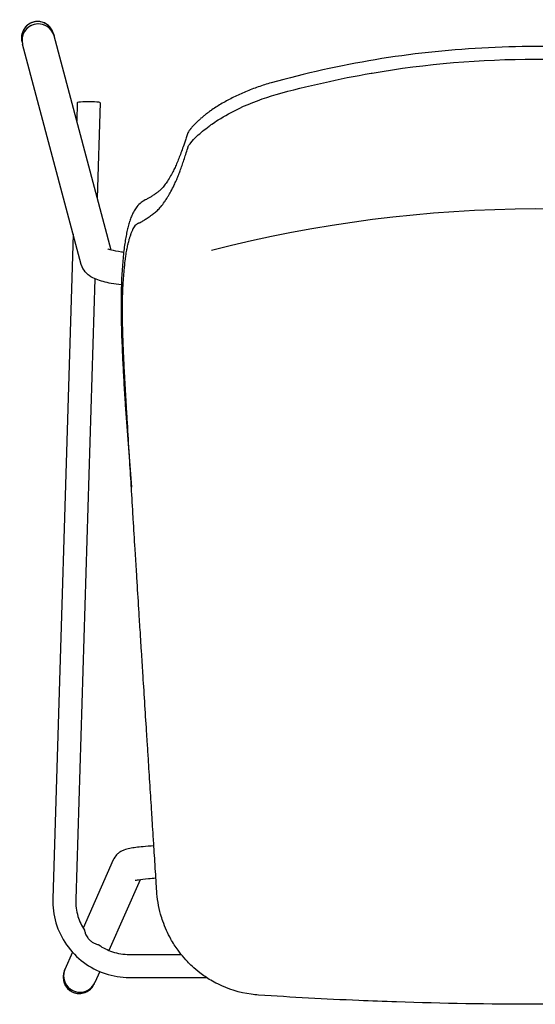
# Model space of a CAD drawing. Units: millimetres. Extents: x -27711 to -11651, y 7197 to 14543.
# Drawn here: x -24563 to -24278, y 13999 to 14543 of the extents above; entities that cross this region are included whole.
import ezdxf

# ---------------------------------------------------------------- set-up
doc = ezdxf.new("R2010")
doc.units = ezdxf.units.MM
doc.layers.add('naughtone furniture', color=7, linetype='Continuous')

# ---------------------------------------------------------------- blocks, each defined once
blk = doc.blocks.new('VIVBSB4L_TOP')
at = {"layer": 'naughtone furniture'}
for p, q in [((-24544.58, 14535.54), (-24544.3, 14534.48)), ((-24512.7, 14415.91), (-24544.3, 14534.48)), ((-24561.97, 14530.89), (-24561.69, 14529.85)), ((-24529.2, 14407.93), (-24561.69, 14529.85)), ((-24424.28, 14508.4), (-24424.28, 14508.4)), ((-24531.47, 14497.4), (-24531.77, 14487.47)), ((-24518.76, 14497.4), (-24520.37, 14444.7)), ((-24472.6, 14473.94), (-24472.6, 14473.94)), ((-24533.69, 14424.77), (-24544.96, 14057.01)), ((-24521.74, 14400.04), (-24532.26, 14056.62)), ((-24507.21, 14390.89), (-24507.21, 14390.89)), ((-24504.96, 14330.23), (-24501.52, 14284.74)), ((-24511.56, 14078.54), (-24528.18, 14040.75)), ((-24496.74, 14067.54), (-24513.93, 14028.43)), ((-24534.04, 14027.41), (-24538.23, 14017.87)), ((-24502.63, 14026.21), (-24473.96, 14026.21)), ((-24538.45, 14017.37), (-24538.23, 14017.87)), ((-24519.04, 14016.81), (-24521.76, 14010.62)), ((-24522, 14010.06), (-24521.76, 14010.62)), ((-24502.63, 14013.51), (-24460.06, 14013.51))]:
    blk.add_line(p, q, dxfattribs=at)
blk.add_arc((-24275.36, 13708.12), 730.53, 75.99808, 104.41537, dxfattribs=at)
for centre, major_axis, ratio, start_param, end_param in [((-24553.28, 14533.22), (-2.05, 8.93), 0.982613, 4.748111, 7.889703), ((-24553, 14532.16), (8.7, 2.32), 0.983755, 0, 3.141593), ((-24553, 14532.16), (-8.7, -2.32), 0.983755, 3.141593, 6.283185), ((-24525.11, 14497.4), (-6.35, 0), 0.087115, 3.138924, 6.280517), ((-24493.92, 14428.92), (-8.56, 2.77), 0.92306, 0.000001, 0.000031), ((-24530.23, 14013.72), (-2.36, -8.81), 0.986579, 4.557487, 7.699079), ((-24530, 14014.24), (-8.24, 3.62), 0.995464, 0, 3.141593), ((-24530, 14014.24), (8.24, -3.62), 0.995464, 3.141593, 6.283185)]:
    blk.add_ellipse(centre, major_axis=major_axis, ratio=ratio, start_param=start_param, end_param=end_param, dxfattribs=at)
for points, knots in [([(-24544.58, 14535.54), (-24544.71, 14536.03), (-24544.88, 14536.5), (-24545.28, 14537.41), (-24545.52, 14537.85), (-24546.07, 14538.68), (-24546.37, 14539.07), (-24547.04, 14539.8), (-24547.4, 14540.13), (-24548.17, 14540.74), (-24548.57, 14541.01), (-24549.42, 14541.48), (-24549.86, 14541.68), (-24550.77, 14542.01), (-24551.23, 14542.14), (-24552.16, 14542.31), (-24552.64, 14542.37), (-24553.58, 14542.39), (-24554.06, 14542.37), (-24554.99, 14542.24), (-24555.45, 14542.14), (-24556.35, 14541.87), (-24556.79, 14541.7), (-24557.64, 14541.28), (-24558.05, 14541.04), (-24558.83, 14540.5), (-24559.19, 14540.2), (-24559.88, 14539.53), (-24560.19, 14539.17), (-24560.77, 14538.4), (-24561.02, 14537.99), (-24561.47, 14537.13), (-24561.66, 14536.68), (-24561.97, 14535.75), (-24562.09, 14535.27), (-24562.24, 14534.29), (-24562.28, 14533.8), (-24562.29, 14532.49), (-24562.18, 14531.67), (-24561.97, 14530.89)], [-1.533873, -1.533873, -1.533873, -1.533873, -1.37032, -1.37032, -1.207036, -1.207036, -1.044363, -1.044363, -0.882575, -0.882575, -0.72185, -0.72185, -0.562252, -0.562252, -0.403728, -0.403728, -0.246119, -0.246119, -0.089181, -0.089181, 0.067393, 0.067393, 0.223941, 0.223941, 0.380803, 0.380803, 0.538288, 0.538288, 0.69665, 0.69665, 0.85606, 0.85606, 1.016588, 1.016588, 1.178192, 1.178192, 1.340718, 1.340718, 1.60772, 1.60772, 1.60772, 1.60772]), ([(-24131.71, 14508.4), (-24150.62, 14513.7), (-24169.88, 14517.98), (-24208.82, 14524.42), (-24228.55, 14526.59), (-24268.1, 14528.75), (-24287.9, 14528.75), (-24327.45, 14526.59), (-24347.17, 14524.42), (-24386.12, 14517.98), (-24405.38, 14513.7), (-24424.28, 14508.4)], [-29.167406, -29.167406, -29.167406, -29.167406, -23.333961, -23.333961, -17.500516, -17.500516, -11.667071, -11.667071, -5.833626, -5.833626, -0.00018, -0.00018, -0.00018, -0.00018]), ([(-24421.39, 14501.96), (-24404.15, 14506.76), (-24386.62, 14510.7), (-24368.91, 14513.75), (-24368.72, 14513.78), (-24368.54, 14513.81), (-24368.35, 14513.85), (-24338.58, 14518.94), (-24308.29, 14521.51), (-24278, 14521.51), (-24247.7, 14521.51), (-24217.41, 14518.94), (-24187.64, 14513.85), (-24187.45, 14513.81), (-24187.27, 14513.78), (-24187.08, 14513.75), (-24169.37, 14510.7), (-24151.85, 14506.76), (-24134.61, 14501.96)], [-29.098282, -29.098282, -29.098282, -29.098282, -23.692045, -23.692045, -23.692045, -23.635498, -23.635498, -23.635498, -14.548966, -14.548966, -14.548966, -5.462561, -5.462561, -5.462561, -5.406015, -5.406015, -5.406015, 0, 0, 0, 0]), ([(-24421.39, 14501.96), (-24404.15, 14506.76), (-24386.62, 14510.7), (-24368.91, 14513.75), (-24368.72, 14513.78), (-24368.54, 14513.81), (-24368.35, 14513.85), (-24338.58, 14518.94), (-24308.29, 14521.51), (-24278, 14521.51), (-24247.7, 14521.51), (-24217.41, 14518.94), (-24187.64, 14513.85), (-24187.45, 14513.81), (-24187.27, 14513.78), (-24187.08, 14513.75), (-24169.37, 14510.7), (-24151.85, 14506.76), (-24134.61, 14501.96)], [-29.098282, -29.098282, -29.098282, -29.098282, -23.692045, -23.692045, -23.692045, -23.635498, -23.635498, -23.635498, -14.548966, -14.548966, -14.548966, -5.462561, -5.462561, -5.462561, -5.406015, -5.406015, -5.406015, 0, 0, 0, 0]), ([(-24424.28, 14508.4), (-24426.65, 14507.73), (-24429.03, 14506.98), (-24433.74, 14505.34), (-24436.06, 14504.45), (-24440.61, 14502.54), (-24442.83, 14501.53), (-24447.14, 14499.4), (-24449.23, 14498.27), (-24453.23, 14495.94), (-24455.14, 14494.73), (-24456.95, 14493.49)], [-3.434223, -3.434223, -3.434223, -3.434223, -2.74743, -2.74743, -2.060637, -2.060637, -1.373845, -1.373845, -0.687052, -0.687052, -0.000259, -0.000259, -0.000259, -0.000259]), ([(-24457.04, 14485.54), (-24455.9, 14486.34), (-24454.7, 14487.14), (-24453.46, 14487.93), (-24449.91, 14490.18), (-24445.99, 14492.34), (-24441.9, 14494.3), (-24435.47, 14497.36), (-24428.37, 14500.02), (-24421.39, 14501.96)], [1.982125, 1.982125, 1.982125, 1.982125, 2.363463, 2.363463, 2.363463, 3.455014, 3.455014, 3.455014, 5.168736, 5.168736, 5.168736, 5.168736]), ([(-24457.04, 14485.54), (-24455.9, 14486.34), (-24454.7, 14487.14), (-24453.46, 14487.93), (-24449.91, 14490.18), (-24445.99, 14492.34), (-24441.9, 14494.3), (-24435.47, 14497.36), (-24428.37, 14500.02), (-24421.39, 14501.96)], [1.982125, 1.982125, 1.982125, 1.982125, 2.363463, 2.363463, 2.363463, 3.455014, 3.455014, 3.455014, 5.168736, 5.168736, 5.168736, 5.168736]), ([(-24456.95, 14493.49), (-24457.53, 14493.08), (-24458.11, 14492.68), (-24459.23, 14491.86), (-24459.78, 14491.44), (-24460.85, 14490.61), (-24461.38, 14490.19), (-24462.4, 14489.34), (-24462.9, 14488.92), (-24463.87, 14488.06), (-24464.35, 14487.63), (-24464.81, 14487.19)], [-1.114095, -1.114095, -1.114095, -1.114095, -0.891577, -0.891577, -0.669058, -0.669058, -0.446539, -0.446539, -0.224021, -0.224021, -0.001502, -0.001502, -0.001502, -0.001502]), ([(-24464.82, 14487.18), (-24465.08, 14486.93), (-24465.33, 14486.69), (-24465.83, 14486.2), (-24466.07, 14485.95), (-24466.55, 14485.46), (-24466.78, 14485.21), (-24467.24, 14484.71), (-24467.47, 14484.46), (-24467.91, 14483.96), (-24468.13, 14483.71), (-24468.34, 14483.46)], [-0.6332467, -0.6332467, -0.6332467, -0.6332467, -0.5065974, -0.5065974, -0.379948, -0.379948, -0.2532987, -0.2532987, -0.1266493, -0.1266493, 0, 0, 0, 0]), ([(-24465.23, 14478.92), (-24463.31, 14480.75), (-24461.06, 14482.61), (-24458.58, 14484.43), (-24458.49, 14484.5), (-24458.41, 14484.56), (-24458.32, 14484.62), (-24457.9, 14484.93), (-24457.48, 14485.23), (-24457.04, 14485.54)], [0.943854, 0.943854, 0.943854, 0.943854, 1.807341, 1.807341, 1.807341, 1.837471, 1.837471, 1.837471, 1.982125, 1.982125, 1.982125, 1.982125]), ([(-24465.23, 14478.92), (-24463.31, 14480.75), (-24461.06, 14482.61), (-24458.58, 14484.43), (-24458.49, 14484.5), (-24458.41, 14484.56), (-24458.32, 14484.62), (-24457.9, 14484.93), (-24457.48, 14485.23), (-24457.04, 14485.54)], [0.943854, 0.943854, 0.943854, 0.943854, 1.807341, 1.807341, 1.807341, 1.837471, 1.837471, 1.837471, 1.982125, 1.982125, 1.982125, 1.982125]), ([(-24470.66, 14479.68), (-24470.66, 14479.68), (-24470.66, 14479.68), (-24470.86, 14479.29), (-24470.98, 14478.9), (-24471.22, 14478.12), (-24471.35, 14477.73), (-24471.6, 14476.95), (-24471.72, 14476.57), (-24471.97, 14475.8), (-24472.1, 14475.42), (-24472.35, 14474.67), (-24472.47, 14474.3), (-24472.6, 14473.94)], [-1.613253, -1.613253, -1.613253, -1.613253, -1.613252, -1.613252, -1.289724, -1.289724, -0.966196, -0.966196, -0.642668, -0.642668, -0.319141, -0.319141, -0.000002, -0.000002, -0.000002, -0.000002]), ([(-24469.52, 14481.98), (-24469.81, 14481.6), (-24470.06, 14481.19), (-24470.43, 14480.41), (-24470.56, 14480.05), (-24470.66, 14479.67)], [0.384166, 0.384166, 0.384166, 0.384166, 0.5020667, 0.5020667, 0.5952528, 0.5952528, 0.5952528, 0.5952528]), ([(-24468.34, 14483.46), (-24468.42, 14483.36), (-24468.5, 14483.26), (-24468.66, 14483.07), (-24468.74, 14482.97), (-24468.9, 14482.78), (-24468.98, 14482.68), (-24469.14, 14482.48), (-24469.22, 14482.38), (-24469.37, 14482.18), (-24469.45, 14482.08), (-24469.52, 14481.98)], [-0.300438, -0.300438, -0.300438, -0.300438, -0.2515894, -0.2515894, -0.2027408, -0.2027408, -0.1538922, -0.1538922, -0.1050436, -0.1050436, -0.056195, -0.056195, -0.056195, -0.056195]), ([(-24468.66, 14475.24), (-24467.69, 14476.43), (-24466.55, 14477.66), (-24465.25, 14478.9), (-24465.25, 14478.91), (-24465.24, 14478.92), (-24465.23, 14478.92)], [0.3665734, 0.3665734, 0.3665734, 0.3665734, 0.940218, 0.940218, 0.940218, 0.9438539, 0.9438539, 0.9438539, 0.9438539]), ([(-24468.66, 14475.24), (-24467.69, 14476.43), (-24466.55, 14477.66), (-24465.25, 14478.9), (-24465.25, 14478.91), (-24465.24, 14478.92), (-24465.23, 14478.92)], [0.3665734, 0.3665734, 0.3665734, 0.3665734, 0.940218, 0.940218, 0.940218, 0.9438539, 0.9438539, 0.9438539, 0.9438539]), ([(-24472.6, 14473.94), (-24472.99, 14472.76), (-24473.39, 14471.62), (-24474.2, 14469.39), (-24474.6, 14468.31), (-24475.41, 14466.23), (-24475.81, 14465.24), (-24476.6, 14463.36), (-24476.99, 14462.48), (-24477.78, 14460.8), (-24478.17, 14459.99), (-24478.56, 14459.24)], [-5.117507, -5.117507, -5.117507, -5.117507, -4.094006, -4.094006, -3.070504, -3.070504, -2.047003, -2.047003, -1.023501, -1.023501, 0, 0, 0, 0]), ([(-24471.93, 14467.3), (-24471.77, 14467.81), (-24471.6, 14468.32), (-24471.44, 14468.83), (-24471.08, 14469.96), (-24470.72, 14471.11), (-24470.37, 14472.29), (-24470.3, 14472.5), (-24470.24, 14472.71), (-24470.18, 14472.92), (-24470.13, 14473.09), (-24470.08, 14473.26), (-24470.03, 14473.43), (-24470.03, 14473.44), (-24470.03, 14473.44), (-24470.03, 14473.44), (-24470.02, 14473.46), (-24470.01, 14473.48), (-24470, 14473.49), (-24469.99, 14473.51), (-24469.98, 14473.53), (-24469.97, 14473.55)], [-0.09827561, -0.09827561, -0.09827561, -0.09827561, -0.09213451, -0.09213451, -0.09213451, -0.07864555, -0.07864555, -0.07864555, -0.07626284, -0.07626284, -0.07626284, -0.07433239, -0.07433239, -0.07433239, -0.07430247, -0.07430247, -0.07430247, -0.07411807, -0.07411807, -0.07411807, -0.07391879, -0.07391879, -0.07391879, -0.07391879]), ([(-24471.93, 14467.3), (-24471.77, 14467.81), (-24471.6, 14468.32), (-24471.44, 14468.83), (-24471.08, 14469.96), (-24470.72, 14471.11), (-24470.37, 14472.29), (-24470.3, 14472.5), (-24470.24, 14472.71), (-24470.18, 14472.92), (-24470.13, 14473.09), (-24470.08, 14473.26), (-24470.03, 14473.43), (-24470.03, 14473.44), (-24470.03, 14473.44), (-24470.03, 14473.44), (-24470.02, 14473.46), (-24470.01, 14473.48), (-24470, 14473.49), (-24469.99, 14473.51), (-24469.98, 14473.53), (-24469.97, 14473.55)], [-0.09827561, -0.09827561, -0.09827561, -0.09827561, -0.09213451, -0.09213451, -0.09213451, -0.07864555, -0.07864555, -0.07864555, -0.07626284, -0.07626284, -0.07626284, -0.07433239, -0.07433239, -0.07433239, -0.07430247, -0.07430247, -0.07430247, -0.07411807, -0.07411807, -0.07411807, -0.07391879, -0.07391879, -0.07391879, -0.07391879]), ([(-24469.97, 14473.55), (-24469.81, 14473.78), (-24469.64, 14474.01), (-24469.46, 14474.24), (-24469.22, 14474.56), (-24468.96, 14474.88), (-24468.7, 14475.2), (-24468.69, 14475.22), (-24468.68, 14475.23), (-24468.66, 14475.24)], [0.0884844, 0.0884844, 0.0884844, 0.0884844, 0.2021023, 0.2021023, 0.2021023, 0.3599422, 0.3599422, 0.3599422, 0.3665734, 0.3665734, 0.3665734, 0.3665734]), ([(-24469.97, 14473.55), (-24469.81, 14473.78), (-24469.64, 14474.01), (-24469.46, 14474.24), (-24469.22, 14474.56), (-24468.96, 14474.88), (-24468.7, 14475.2), (-24468.69, 14475.22), (-24468.68, 14475.23), (-24468.66, 14475.24)], [0.0884844, 0.0884844, 0.0884844, 0.0884844, 0.2021023, 0.2021023, 0.2021023, 0.3599422, 0.3599422, 0.3599422, 0.3665734, 0.3665734, 0.3665734, 0.3665734]), ([(-24478.3, 14450.94), (-24478.14, 14451.26), (-24477.98, 14451.6), (-24477.81, 14451.94), (-24477.41, 14452.78), (-24477.02, 14453.64), (-24476.63, 14454.54), (-24476.5, 14454.84), (-24476.37, 14455.14), (-24476.24, 14455.45), (-24476.21, 14455.53), (-24476.18, 14455.61), (-24476.14, 14455.69), (-24475.77, 14456.59), (-24475.4, 14457.52), (-24475.03, 14458.48), (-24475.02, 14458.51), (-24475.01, 14458.54), (-24474.99, 14458.57), (-24474.84, 14458.97), (-24474.69, 14459.37), (-24474.54, 14459.77), (-24474.18, 14460.74), (-24473.83, 14461.73), (-24473.47, 14462.74), (-24473.31, 14463.21), (-24473.14, 14463.68), (-24472.98, 14464.16), (-24472.63, 14465.19), (-24472.28, 14466.23), (-24471.93, 14467.3)], [-0.17457178, -0.17457178, -0.17457178, -0.17457178, -0.16889225, -0.16889225, -0.16889225, -0.15516498, -0.15516498, -0.15516498, -0.15063877, -0.15063877, -0.15063877, -0.14944064, -0.14944064, -0.14944064, -0.13612483, -0.13612483, -0.13612483, -0.13573579, -0.13573579, -0.13573579, -0.13025908, -0.13025908, -0.13025908, -0.11723149, -0.11723149, -0.11723149, -0.11122846, -0.11122846, -0.11122846, -0.09827561, -0.09827561, -0.09827561, -0.09827561]), ([(-24478.3, 14450.94), (-24478.14, 14451.26), (-24477.98, 14451.6), (-24477.81, 14451.94), (-24477.41, 14452.78), (-24477.02, 14453.64), (-24476.63, 14454.54), (-24476.5, 14454.84), (-24476.37, 14455.14), (-24476.24, 14455.45), (-24476.21, 14455.53), (-24476.18, 14455.61), (-24476.14, 14455.69), (-24475.77, 14456.59), (-24475.4, 14457.52), (-24475.03, 14458.48), (-24475.02, 14458.51), (-24475.01, 14458.54), (-24474.99, 14458.57), (-24474.84, 14458.97), (-24474.69, 14459.37), (-24474.54, 14459.77), (-24474.18, 14460.74), (-24473.83, 14461.73), (-24473.47, 14462.74), (-24473.31, 14463.21), (-24473.14, 14463.68), (-24472.98, 14464.16), (-24472.63, 14465.19), (-24472.28, 14466.23), (-24471.93, 14467.3)], [-0.17457178, -0.17457178, -0.17457178, -0.17457178, -0.16889225, -0.16889225, -0.16889225, -0.15516498, -0.15516498, -0.15516498, -0.15063877, -0.15063877, -0.15063877, -0.14944064, -0.14944064, -0.14944064, -0.13612483, -0.13612483, -0.13612483, -0.13573579, -0.13573579, -0.13573579, -0.13025908, -0.13025908, -0.13025908, -0.11723149, -0.11723149, -0.11723149, -0.11122846, -0.11122846, -0.11122846, -0.09827561, -0.09827561, -0.09827561, -0.09827561]), ([(-24478.56, 14459.24), (-24479.12, 14458.15), (-24479.7, 14457.11), (-24480.84, 14455.18), (-24481.4, 14454.28), (-24482.51, 14452.64), (-24483.05, 14451.89), (-24484.08, 14450.6), (-24484.53, 14450.09), (-24485.4, 14449.21), (-24485.84, 14448.81), (-24486.27, 14448.46)], [-7.411782, -7.411782, -7.411782, -7.411782, -5.929425, -5.929425, -4.447069, -4.447069, -2.964713, -2.964713, -1.482356, -1.482356, 0, 0, 0, 0]), ([(-24486.27, 14448.46), (-24486.67, 14448.14), (-24487.16, 14447.79), (-24488.27, 14446.99), (-24488.86, 14446.58), (-24489.98, 14445.82), (-24490.53, 14445.46), (-24491.53, 14444.83), (-24491.9, 14444.61), (-24492.78, 14444.16), (-24493.44, 14443.88), (-24494.66, 14443.16)], [-6.613752, -6.613752, -6.613752, -6.613752, -5.291002, -5.291002, -3.968251, -3.968251, -2.645501, -2.645501, -1.32275, -1.32275, 0, 0, 0, 0]), ([(-24488.25, 14436.84), (-24488.1, 14436.97), (-24487.94, 14437.11), (-24487.78, 14437.25), (-24487.72, 14437.3), (-24487.67, 14437.36), (-24487.61, 14437.41), (-24487, 14437.97), (-24486.39, 14438.58), (-24485.78, 14439.26), (-24485.6, 14439.47), (-24485.42, 14439.68), (-24485.24, 14439.89), (-24484.54, 14440.73), (-24483.86, 14441.64), (-24483.18, 14442.61), (-24482.99, 14442.88), (-24482.8, 14443.16), (-24482.61, 14443.44), (-24482.39, 14443.77), (-24482.17, 14444.11), (-24481.95, 14444.46), (-24481.8, 14444.7), (-24481.64, 14444.94), (-24481.49, 14445.18), (-24481.2, 14445.65), (-24480.92, 14446.13), (-24480.63, 14446.62), (-24480.45, 14446.93), (-24480.27, 14447.24), (-24480.09, 14447.56), (-24479.48, 14448.64), (-24478.88, 14449.76), (-24478.3, 14450.94)], [-0.2826592, -0.2826592, -0.2826592, -0.2826592, -0.2777168, -0.2777168, -0.2777168, -0.275946, -0.275946, -0.275946, -0.2569998, -0.2569998, -0.2569998, -0.2513275, -0.2513275, -0.2513275, -0.229375, -0.229375, -0.229375, -0.2232479, -0.2232479, -0.2232479, -0.2159751, -0.2159751, -0.2159751, -0.2109586, -0.2109586, -0.2109586, -0.2013562, -0.2013562, -0.2013562, -0.1952079, -0.1952079, -0.1952079, -0.1745718, -0.1745718, -0.1745718, -0.1745718]), ([(-24488.25, 14436.84), (-24488.1, 14436.97), (-24487.94, 14437.11), (-24487.78, 14437.25), (-24487.72, 14437.3), (-24487.67, 14437.36), (-24487.61, 14437.41), (-24487, 14437.97), (-24486.39, 14438.58), (-24485.78, 14439.26), (-24485.6, 14439.47), (-24485.42, 14439.68), (-24485.24, 14439.89), (-24484.54, 14440.73), (-24483.86, 14441.64), (-24483.18, 14442.61), (-24482.99, 14442.88), (-24482.8, 14443.16), (-24482.61, 14443.44), (-24482.39, 14443.77), (-24482.17, 14444.11), (-24481.95, 14444.46), (-24481.8, 14444.7), (-24481.64, 14444.94), (-24481.49, 14445.18), (-24481.2, 14445.65), (-24480.92, 14446.13), (-24480.63, 14446.62), (-24480.45, 14446.93), (-24480.27, 14447.24), (-24480.09, 14447.56), (-24479.48, 14448.64), (-24478.88, 14449.76), (-24478.3, 14450.94)], [-0.2826592, -0.2826592, -0.2826592, -0.2826592, -0.2777168, -0.2777168, -0.2777168, -0.275946, -0.275946, -0.275946, -0.2569998, -0.2569998, -0.2569998, -0.2513275, -0.2513275, -0.2513275, -0.229375, -0.229375, -0.229375, -0.2232479, -0.2232479, -0.2232479, -0.2159751, -0.2159751, -0.2159751, -0.2109586, -0.2109586, -0.2109586, -0.2013562, -0.2013562, -0.2013562, -0.1952079, -0.1952079, -0.1952079, -0.1745718, -0.1745718, -0.1745718, -0.1745718]), ([(-24494.66, 14443.16), (-24495.15, 14442.87), (-24495.9, 14442.4), (-24497.57, 14440.96), (-24498.33, 14440.07), (-24499.47, 14438.49), (-24499.93, 14437.72), (-24500.76, 14436.13), (-24501.14, 14435.31), (-24501.82, 14433.63), (-24502.13, 14432.78), (-24502.44, 14431.84), (-24502.46, 14431.77), (-24502.49, 14431.69)], [-2.863666, -2.863666, -2.863666, -2.863666, -2.343112, -2.343112, -1.770333, -1.770333, -1.197555, -1.197555, -0.624776, -0.624776, -0.051998, -0.051998, 0, 0, 0, 0]), ([(-24497.69, 14430.73), (-24497.6, 14430.78), (-24497.5, 14430.83), (-24497.4, 14430.88), (-24497.17, 14431), (-24496.93, 14431.11), (-24496.7, 14431.22), (-24496.34, 14431.4), (-24495.97, 14431.58), (-24495.61, 14431.77), (-24495.47, 14431.85), (-24495.34, 14431.92), (-24495.2, 14432), (-24494.53, 14432.38), (-24493.87, 14432.8), (-24493.21, 14433.23), (-24493.16, 14433.27), (-24493.11, 14433.3), (-24493.05, 14433.34), (-24492.95, 14433.41), (-24492.84, 14433.48), (-24492.73, 14433.55), (-24492.05, 14434.01), (-24491.37, 14434.49), (-24490.7, 14434.97), (-24490.54, 14435.09), (-24490.37, 14435.2), (-24490.21, 14435.32), (-24489.55, 14435.8), (-24488.9, 14436.3), (-24488.25, 14436.84)], [-0.37905731, -0.37905731, -0.37905731, -0.37905731, -0.3760584, -0.3760584, -0.3760584, -0.36922468, -0.36922468, -0.36922468, -0.35844612, -0.35844612, -0.35844612, -0.35434724, -0.35434724, -0.35434724, -0.33445927, -0.33445927, -0.33445927, -0.33287166, -0.33287166, -0.33287166, -0.32964663, -0.32964663, -0.32964663, -0.30866476, -0.30866476, -0.30866476, -0.30355021, -0.30355021, -0.30355021, -0.28265925, -0.28265925, -0.28265925, -0.28265925]), ([(-24497.69, 14430.73), (-24497.6, 14430.78), (-24497.5, 14430.83), (-24497.4, 14430.88), (-24497.17, 14431), (-24496.93, 14431.11), (-24496.7, 14431.22), (-24496.34, 14431.4), (-24495.97, 14431.58), (-24495.61, 14431.77), (-24495.47, 14431.85), (-24495.34, 14431.92), (-24495.2, 14432), (-24494.53, 14432.38), (-24493.87, 14432.8), (-24493.21, 14433.23), (-24493.16, 14433.27), (-24493.11, 14433.3), (-24493.05, 14433.34), (-24492.95, 14433.41), (-24492.84, 14433.48), (-24492.73, 14433.55), (-24492.05, 14434.01), (-24491.37, 14434.49), (-24490.7, 14434.97), (-24490.54, 14435.09), (-24490.37, 14435.2), (-24490.21, 14435.32), (-24489.55, 14435.8), (-24488.9, 14436.3), (-24488.25, 14436.84)], [-0.37905731, -0.37905731, -0.37905731, -0.37905731, -0.3760584, -0.3760584, -0.3760584, -0.36922468, -0.36922468, -0.36922468, -0.35844612, -0.35844612, -0.35844612, -0.35434724, -0.35434724, -0.35434724, -0.33445927, -0.33445927, -0.33445927, -0.33287166, -0.33287166, -0.33287166, -0.32964663, -0.32964663, -0.32964663, -0.30866476, -0.30866476, -0.30866476, -0.30355021, -0.30355021, -0.30355021, -0.28265925, -0.28265925, -0.28265925, -0.28265925]), ([(-24502.49, 14431.69), (-24502.77, 14430.82), (-24503.03, 14429.92), (-24503.53, 14428.06), (-24503.76, 14427.11), (-24504.2, 14425.1), (-24504.41, 14424.05), (-24504.81, 14421.84), (-24505, 14420.68), (-24505.36, 14418.24), (-24505.52, 14416.98), (-24505.67, 14415.67)], [-2.903155, -2.903155, -2.903155, -2.903155, -2.322524, -2.322524, -1.741893, -1.741893, -1.161262, -1.161262, -0.580631, -0.580631, 0, 0, 0, 0]), ([(-24501.66, 14424.95), (-24501.58, 14425.15), (-24501.51, 14425.34), (-24501.44, 14425.53), (-24501.22, 14426.1), (-24500.99, 14426.64), (-24500.75, 14427.13), (-24500.67, 14427.3), (-24500.59, 14427.46), (-24500.51, 14427.62), (-24500.28, 14428.06), (-24500.05, 14428.46), (-24499.81, 14428.81), (-24499.72, 14428.94), (-24499.64, 14429.06), (-24499.55, 14429.18), (-24499.3, 14429.51), (-24499.05, 14429.78), (-24498.8, 14430), (-24498.75, 14430.05), (-24498.7, 14430.09), (-24498.65, 14430.13), (-24498.6, 14430.16), (-24498.56, 14430.19), (-24498.52, 14430.22), (-24498.36, 14430.34), (-24498.2, 14430.44), (-24498.04, 14430.53), (-24497.93, 14430.6), (-24497.81, 14430.67), (-24497.69, 14430.73)], [-0.42244987, -0.42244987, -0.42244987, -0.42244987, -0.4197754, -0.4197754, -0.4197754, -0.41184868, -0.41184868, -0.41184868, -0.40910982, -0.40910982, -0.40910982, -0.40150898, -0.40150898, -0.40150898, -0.39869343, -0.39869343, -0.39869343, -0.39071973, -0.39071973, -0.39071973, -0.3891106, -0.3891106, -0.3891106, -0.38782832, -0.38782832, -0.38782832, -0.38276337, -0.38276337, -0.38276337, -0.37905731, -0.37905731, -0.37905731, -0.37905731]), ([(-24501.66, 14424.95), (-24501.58, 14425.15), (-24501.51, 14425.34), (-24501.44, 14425.53), (-24501.22, 14426.1), (-24500.99, 14426.64), (-24500.75, 14427.13), (-24500.67, 14427.3), (-24500.59, 14427.46), (-24500.51, 14427.62), (-24500.28, 14428.06), (-24500.05, 14428.46), (-24499.81, 14428.81), (-24499.72, 14428.94), (-24499.64, 14429.06), (-24499.55, 14429.18), (-24499.3, 14429.51), (-24499.05, 14429.78), (-24498.8, 14430), (-24498.75, 14430.05), (-24498.7, 14430.09), (-24498.65, 14430.13), (-24498.6, 14430.16), (-24498.56, 14430.19), (-24498.52, 14430.22), (-24498.36, 14430.34), (-24498.2, 14430.44), (-24498.04, 14430.53), (-24497.93, 14430.6), (-24497.81, 14430.67), (-24497.69, 14430.73)], [-0.42244987, -0.42244987, -0.42244987, -0.42244987, -0.4197754, -0.4197754, -0.4197754, -0.41184868, -0.41184868, -0.41184868, -0.40910982, -0.40910982, -0.40910982, -0.40150898, -0.40150898, -0.40150898, -0.39869343, -0.39869343, -0.39869343, -0.39071973, -0.39071973, -0.39071973, -0.3891106, -0.3891106, -0.3891106, -0.38782832, -0.38782832, -0.38782832, -0.38276337, -0.38276337, -0.38276337, -0.37905731, -0.37905731, -0.37905731, -0.37905731]), ([(-24504.7, 14411.71), (-24504.65, 14412.03), (-24504.61, 14412.35), (-24504.56, 14412.67), (-24504.4, 14413.79), (-24504.23, 14414.86), (-24504.04, 14415.86), (-24503.99, 14416.16), (-24503.94, 14416.44), (-24503.88, 14416.72), (-24503.7, 14417.67), (-24503.5, 14418.56), (-24503.31, 14419.4), (-24503.25, 14419.65), (-24503.18, 14419.9), (-24503.12, 14420.15), (-24502.92, 14420.94), (-24502.72, 14421.69), (-24502.51, 14422.39), (-24502.44, 14422.61), (-24502.37, 14422.83), (-24502.31, 14423.05), (-24502.13, 14423.61), (-24501.95, 14424.14), (-24501.76, 14424.65), (-24501.73, 14424.75), (-24501.69, 14424.85), (-24501.66, 14424.95)], [-0.4661409, -0.4661409, -0.4661409, -0.4661409, -0.46373472, -0.46373472, -0.46373472, -0.45517187, -0.45517187, -0.45517187, -0.45266876, -0.45266876, -0.45266876, -0.44422125, -0.44422125, -0.44422125, -0.44163274, -0.44163274, -0.44163274, -0.43331274, -0.43331274, -0.43331274, -0.43066788, -0.43066788, -0.43066788, -0.42379192, -0.42379192, -0.42379192, -0.42244987, -0.42244987, -0.42244987, -0.42244987]), ([(-24504.7, 14411.71), (-24504.65, 14412.03), (-24504.61, 14412.35), (-24504.56, 14412.67), (-24504.4, 14413.79), (-24504.23, 14414.86), (-24504.04, 14415.86), (-24503.99, 14416.16), (-24503.94, 14416.44), (-24503.88, 14416.72), (-24503.7, 14417.67), (-24503.5, 14418.56), (-24503.31, 14419.4), (-24503.25, 14419.65), (-24503.18, 14419.9), (-24503.12, 14420.15), (-24502.92, 14420.94), (-24502.72, 14421.69), (-24502.51, 14422.39), (-24502.44, 14422.61), (-24502.37, 14422.83), (-24502.31, 14423.05), (-24502.13, 14423.61), (-24501.95, 14424.14), (-24501.76, 14424.65), (-24501.73, 14424.75), (-24501.69, 14424.85), (-24501.66, 14424.95)], [-0.4661409, -0.4661409, -0.4661409, -0.4661409, -0.46373472, -0.46373472, -0.46373472, -0.45517187, -0.45517187, -0.45517187, -0.45266876, -0.45266876, -0.45266876, -0.44422125, -0.44422125, -0.44422125, -0.44163274, -0.44163274, -0.44163274, -0.43331274, -0.43331274, -0.43331274, -0.43066788, -0.43066788, -0.43066788, -0.42379192, -0.42379192, -0.42379192, -0.42244987, -0.42244987, -0.42244987, -0.42244987]), ([(-24505.8, 14414.57), (-24506.22, 14414.63), (-24506.63, 14414.69), (-24509.3, 14415.1), (-24511.2, 14415.5), (-24513.64, 14416.16), (-24514.37, 14416.46), (-24514.53, 14416.54), (-24514.54, 14416.54), (-24514.54, 14416.54)], [2.2455504, 2.2455504, 2.2455504, 2.2455504, 2.2951173, 2.2951173, 2.5749297, 2.5749297, 2.8003826, 2.8003826, 2.8261113, 2.8261113, 2.8261113, 2.8261113]), ([(-24505.67, 14415.67), (-24505.84, 14414.26), (-24505.99, 14412.81), (-24506.27, 14409.82), (-24506.39, 14408.29), (-24506.63, 14405.11), (-24506.74, 14403.46), (-24506.93, 14400.05), (-24507.01, 14398.28), (-24507.13, 14394.65), (-24507.18, 14392.79), (-24507.21, 14390.89)], [-3.110398, -3.110398, -3.110398, -3.110398, -2.488323, -2.488323, -1.866243, -1.866243, -1.244163, -1.244163, -0.622084, -0.622084, -0.000004, -0.000004, -0.000004, -0.000004]), ([(-24507.06, 14396.58), (-24509.03, 14396.83), (-24510.89, 14397.12), (-24515.78, 14398.04), (-24518.49, 14398.71), (-24522.29, 14400.25), (-24523.53, 14400.84), (-24525.59, 14402.35), (-24526.35, 14402.99), (-24527.91, 14404.87), (-24528.75, 14406.21), (-24529.2, 14407.93)], [2.2065077, 2.2065077, 2.2065077, 2.2065077, 2.3949147, 2.3949147, 2.737218, 2.737218, 2.9083697, 2.9083697, 2.9984092, 2.9984092, 3.0953513, 3.0953513, 3.0953513, 3.0953513]), ([(-24506.38, 14389.04), (-24506.37, 14389.35), (-24506.36, 14389.67), (-24506.36, 14389.98), (-24506.35, 14390.08), (-24506.35, 14390.18), (-24506.35, 14390.28), (-24506.3, 14392.08), (-24506.24, 14393.84), (-24506.15, 14395.53), (-24506.13, 14395.93), (-24506.11, 14396.34), (-24506.09, 14396.74), (-24506, 14398.38), (-24505.89, 14399.96), (-24505.77, 14401.49), (-24505.74, 14401.87), (-24505.71, 14402.25), (-24505.68, 14402.63), (-24505.56, 14404.1), (-24505.42, 14405.51), (-24505.28, 14406.88), (-24505.24, 14407.24), (-24505.2, 14407.59), (-24505.16, 14407.94), (-24505.02, 14409.25), (-24504.86, 14410.51), (-24504.7, 14411.71)], [-0.51235799, -0.51235799, -0.51235799, -0.51235799, -0.51071394, -0.51071394, -0.51071394, -0.5101837, -0.5101837, -0.5101837, -0.50073679, -0.50073679, -0.50073679, -0.49846202, -0.49846202, -0.49846202, -0.48910193, -0.48910193, -0.48910193, -0.4867431, -0.4867431, -0.4867431, -0.47754176, -0.47754176, -0.47754176, -0.47513942, -0.47513942, -0.47513942, -0.4661409, -0.4661409, -0.4661409, -0.4661409]), ([(-24506.38, 14389.04), (-24506.37, 14389.35), (-24506.36, 14389.67), (-24506.36, 14389.98), (-24506.35, 14390.08), (-24506.35, 14390.18), (-24506.35, 14390.28), (-24506.3, 14392.08), (-24506.24, 14393.84), (-24506.15, 14395.53), (-24506.13, 14395.93), (-24506.11, 14396.34), (-24506.09, 14396.74), (-24506, 14398.38), (-24505.89, 14399.96), (-24505.77, 14401.49), (-24505.74, 14401.87), (-24505.71, 14402.25), (-24505.68, 14402.63), (-24505.56, 14404.1), (-24505.42, 14405.51), (-24505.28, 14406.88), (-24505.24, 14407.24), (-24505.2, 14407.59), (-24505.16, 14407.94), (-24505.02, 14409.25), (-24504.86, 14410.51), (-24504.7, 14411.71)], [-0.51235799, -0.51235799, -0.51235799, -0.51235799, -0.51071394, -0.51071394, -0.51071394, -0.5101837, -0.5101837, -0.5101837, -0.50073679, -0.50073679, -0.50073679, -0.49846202, -0.49846202, -0.49846202, -0.48910193, -0.48910193, -0.48910193, -0.4867431, -0.4867431, -0.4867431, -0.47754176, -0.47754176, -0.47754176, -0.47513942, -0.47513942, -0.47513942, -0.4661409, -0.4661409, -0.4661409, -0.4661409]), ([(-24507.21, 14390.89), (-24507.24, 14388.82), (-24507.25, 14386.7), (-24507.23, 14382.41), (-24507.2, 14380.24), (-24507.12, 14375.84), (-24507.07, 14373.61), (-24506.94, 14369.12), (-24506.86, 14366.85), (-24506.68, 14362.3), (-24506.58, 14360.02), (-24506.47, 14357.75)], [-3.390416, -3.390416, -3.390416, -3.390416, -2.712333, -2.712333, -2.03425, -2.03425, -1.356167, -1.356167, -0.678083, -0.678083, 0, 0, 0, 0]), ([(-24505.76, 14357.67), (-24505.77, 14358.03), (-24505.79, 14358.39), (-24505.81, 14358.76), (-24505.81, 14358.81), (-24505.81, 14358.87), (-24505.81, 14358.93), (-24505.9, 14360.77), (-24505.97, 14362.59), (-24506.05, 14364.41), (-24506.07, 14365.06), (-24506.1, 14365.7), (-24506.12, 14366.35), (-24506.14, 14366.78), (-24506.15, 14367.21), (-24506.17, 14367.64), (-24506.25, 14369.94), (-24506.31, 14372.2), (-24506.36, 14374.42), (-24506.36, 14374.85), (-24506.37, 14375.28), (-24506.38, 14375.72), (-24506.42, 14377.82), (-24506.44, 14379.89), (-24506.44, 14381.92), (-24506.44, 14382.34), (-24506.44, 14382.77), (-24506.44, 14383.2), (-24506.44, 14385.19), (-24506.42, 14387.13), (-24506.38, 14389.04)], [-0.56244659, -0.56244659, -0.56244659, -0.56244659, -0.56079335, -0.56079335, -0.56079335, -0.56053791, -0.56053791, -0.56053791, -0.55225113, -0.55225113, -0.55225113, -0.54929354, -0.54929354, -0.54929354, -0.54730764, -0.54730764, -0.54730764, -0.53671993, -0.53671993, -0.53671993, -0.53464201, -0.53464201, -0.53464201, -0.52451423, -0.52451423, -0.52451423, -0.52237559, -0.52237559, -0.52237559, -0.51235799, -0.51235799, -0.51235799, -0.51235799]), ([(-24505.76, 14357.67), (-24505.77, 14358.03), (-24505.79, 14358.39), (-24505.81, 14358.76), (-24505.81, 14358.81), (-24505.81, 14358.87), (-24505.81, 14358.93), (-24505.9, 14360.77), (-24505.97, 14362.59), (-24506.05, 14364.41), (-24506.07, 14365.06), (-24506.1, 14365.7), (-24506.12, 14366.35), (-24506.14, 14366.78), (-24506.15, 14367.21), (-24506.17, 14367.64), (-24506.25, 14369.94), (-24506.31, 14372.2), (-24506.36, 14374.42), (-24506.36, 14374.85), (-24506.37, 14375.28), (-24506.38, 14375.72), (-24506.42, 14377.82), (-24506.44, 14379.89), (-24506.44, 14381.92), (-24506.44, 14382.34), (-24506.44, 14382.77), (-24506.44, 14383.2), (-24506.44, 14385.19), (-24506.42, 14387.13), (-24506.38, 14389.04)], [-0.56244659, -0.56244659, -0.56244659, -0.56244659, -0.56079335, -0.56079335, -0.56079335, -0.56053791, -0.56053791, -0.56053791, -0.55225113, -0.55225113, -0.55225113, -0.54929354, -0.54929354, -0.54929354, -0.54730764, -0.54730764, -0.54730764, -0.53671993, -0.53671993, -0.53671993, -0.53464201, -0.53464201, -0.53464201, -0.52451423, -0.52451423, -0.52451423, -0.52237559, -0.52237559, -0.52237559, -0.51235799, -0.51235799, -0.51235799, -0.51235799]), ([(-24506.47, 14357.75), (-24506.39, 14355.91), (-24506.3, 14354.07), (-24506.11, 14350.39), (-24506.02, 14348.55), (-24505.81, 14344.87), (-24505.71, 14343.04), (-24505.5, 14339.38), (-24505.39, 14337.55), (-24505.18, 14333.89), (-24505.07, 14332.06), (-24504.96, 14330.23)], [-2.778812, -2.778812, -2.778812, -2.778812, -2.230264, -2.230264, -1.681715, -1.681715, -1.133167, -1.133167, -0.584618, -0.584618, -0.03607, -0.03607, -0.03607, -0.03607]), ([(-24501.52, 14284.74), (-24501.54, 14285.02), (-24501.56, 14285.29), (-24501.57, 14285.57), (-24501.58, 14285.65), (-24501.58, 14285.73), (-24501.59, 14285.81), (-24501.9, 14290.87), (-24502.21, 14295.94), (-24502.52, 14301), (-24502.57, 14301.79), (-24502.61, 14302.58), (-24502.66, 14303.37), (-24502.69, 14303.81), (-24502.72, 14304.24), (-24502.74, 14304.68), (-24503.11, 14310.67), (-24503.48, 14316.66), (-24503.84, 14322.63), (-24503.87, 14323.11), (-24503.9, 14323.59), (-24503.92, 14324.07), (-24504.13, 14327.56), (-24504.34, 14331.04), (-24504.54, 14334.5), (-24504.67, 14336.73), (-24504.8, 14338.96), (-24504.92, 14341.17), (-24504.95, 14341.65), (-24504.97, 14342.13), (-24505, 14342.61), (-24505.13, 14344.93), (-24505.25, 14347.25), (-24505.37, 14349.55), (-24505.51, 14352.28), (-24505.64, 14354.99), (-24505.76, 14357.67)], [-0.6700406, -0.6700406, -0.6700406, -0.6700406, -0.668818, -0.668818, -0.668818, -0.6684699, -0.6684699, -0.6684699, -0.6463, -0.6463, -0.6463, -0.6428505, -0.6428505, -0.6428505, -0.6409414, -0.6409414, -0.6409414, -0.6147137, -0.6147137, -0.6147137, -0.6125981, -0.6125981, -0.6125981, -0.5972358, -0.5972358, -0.5972358, -0.5873339, -0.5873339, -0.5873339, -0.5851918, -0.5851918, -0.5851918, -0.5747908, -0.5747908, -0.5747908, -0.5624466, -0.5624466, -0.5624466, -0.5624466]), ([(-24504.3, 14330.39), (-24504.38, 14331.76), (-24504.46, 14333.13), (-24504.54, 14334.5), (-24504.67, 14336.73), (-24504.8, 14338.96), (-24504.92, 14341.17), (-24504.95, 14341.65), (-24504.97, 14342.13), (-24505, 14342.61), (-24505.13, 14344.93), (-24505.25, 14347.25), (-24505.37, 14349.55), (-24505.51, 14352.28), (-24505.64, 14354.99), (-24505.76, 14357.67)], [-0.60329988, -0.60329988, -0.60329988, -0.60329988, -0.59723577, -0.59723577, -0.59723577, -0.58733394, -0.58733394, -0.58733394, -0.58519176, -0.58519176, -0.58519176, -0.57479084, -0.57479084, -0.57479084, -0.56244659, -0.56244659, -0.56244659, -0.56244659]), ([(-24497.22, 14214.74), (-24497.23, 14214.92), (-24497.24, 14215.1), (-24497.25, 14215.29), (-24497.61, 14220.93), (-24497.96, 14226.57), (-24498.31, 14232.22), (-24498.32, 14232.44), (-24498.34, 14232.67), (-24498.35, 14232.89), (-24498.45, 14234.53), (-24498.56, 14236.17), (-24498.66, 14237.81), (-24498.91, 14241.77), (-24499.15, 14245.72), (-24499.4, 14249.68), (-24499.41, 14249.95), (-24499.43, 14250.22), (-24499.45, 14250.49), (-24499.79, 14256.05), (-24500.13, 14261.61), (-24500.47, 14267.18), (-24500.49, 14267.49), (-24500.51, 14267.8), (-24500.52, 14268.11), (-24500.86, 14273.65), (-24501.19, 14279.19), (-24501.52, 14284.74)], [-0.7734334, -0.7734334, -0.7734334, -0.7734334, -0.772626, -0.772626, -0.772626, -0.7476038, -0.7476038, -0.7476038, -0.7466056, -0.7466056, -0.7466056, -0.7393319, -0.7393319, -0.7393319, -0.7217872, -0.7217872, -0.7217872, -0.7205985, -0.7205985, -0.7205985, -0.6959462, -0.6959462, -0.6959462, -0.694567, -0.694567, -0.694567, -0.6700406, -0.6700406, -0.6700406, -0.6700406]), ([(-24493.1, 14149.74), (-24493.1, 14149.76), (-24493.1, 14149.79), (-24493.1, 14149.81), (-24493.45, 14155.2), (-24493.79, 14160.6), (-24494.13, 14165.99), (-24494.14, 14166.05), (-24494.14, 14166.11), (-24494.15, 14166.18), (-24494.49, 14171.53), (-24494.83, 14176.89), (-24495.17, 14182.24), (-24495.18, 14182.34), (-24495.18, 14182.44), (-24495.19, 14182.55), (-24495.36, 14185.25), (-24495.53, 14187.96), (-24495.7, 14190.66), (-24495.87, 14193.27), (-24496.03, 14195.88), (-24496.2, 14198.49), (-24496.21, 14198.63), (-24496.22, 14198.77), (-24496.23, 14198.92), (-24496.31, 14200.2), (-24496.39, 14201.48), (-24496.47, 14202.76), (-24496.72, 14206.75), (-24496.97, 14210.75), (-24497.22, 14214.74)], [-0.86950433, -0.86950433, -0.86950433, -0.86950433, -0.86940602, -0.86940602, -0.86940602, -0.84548323, -0.84548323, -0.84548323, -0.8452075, -0.8452075, -0.8452075, -0.82146113, -0.82146113, -0.82146113, -0.82100809, -0.82100809, -0.82100809, -0.80901528, -0.80901528, -0.80901528, -0.79744454, -0.79744454, -0.79744454, -0.79681431, -0.79681431, -0.79681431, -0.79114226, -0.79114226, -0.79114226, -0.77343337, -0.77343337, -0.77343337, -0.77343337]), ([(-24489.28, 14089.74), (-24489.43, 14092.24), (-24489.59, 14094.73), (-24489.75, 14097.23), (-24489.88, 14099.37), (-24490.02, 14101.52), (-24490.15, 14103.66), (-24490.17, 14103.93), (-24490.19, 14104.2), (-24490.2, 14104.47), (-24490.21, 14104.56), (-24490.22, 14104.65), (-24490.22, 14104.74), (-24490.54, 14109.69), (-24490.85, 14114.64), (-24491.17, 14119.59), (-24491.17, 14119.64), (-24491.18, 14119.69), (-24491.18, 14119.74), (-24491.5, 14124.73), (-24491.82, 14129.71), (-24492.14, 14134.7), (-24492.14, 14134.71), (-24492.14, 14134.73), (-24492.14, 14134.74), (-24492.34, 14137.79), (-24492.53, 14140.85), (-24492.73, 14143.9), (-24492.85, 14145.85), (-24492.98, 14147.79), (-24493.1, 14149.74)], [-0.95821493, -0.95821493, -0.95821493, -0.95821493, -0.94714654, -0.94714654, -0.94714654, -0.93763223, -0.93763223, -0.93763223, -0.93643111, -0.93643111, -0.93643111, -0.93603803, -0.93603803, -0.93603803, -0.91408456, -0.91408456, -0.91408456, -0.91385534, -0.91385534, -0.91385534, -0.891743, -0.891743, -0.891743, -0.89167758, -0.89167758, -0.89167758, -0.87813835, -0.87813835, -0.87813835, -0.86950433, -0.86950433, -0.86950433, -0.86950433]), ([(-24489.06, 14086.32), (-24491.21, 14086.19), (-24493.22, 14086.03), (-24497.93, 14085.57), (-24500.33, 14085.26), (-24503.49, 14084.59), (-24504.45, 14084.36), (-24506.27, 14083.67), (-24506.99, 14083.38), (-24508.32, 14082.51), (-24508.71, 14082.23), (-24509.8, 14081.27), (-24510.58, 14080.45), (-24511.37, 14078.97), (-24511.47, 14078.76), (-24511.56, 14078.54)], [2.198524, 2.198524, 2.198524, 2.198524, 2.4115427, 2.4115427, 2.7474193, 2.7474193, 2.9153575, 2.9153575, 3.0093288, 3.0093288, 3.0433824, 3.0433824, 3.0954236, 3.0954236, 3.1033, 3.1033, 3.1033, 3.1033]), ([(-24487.51, 14061.47), (-24487.51, 14061.52), (-24487.52, 14061.58), (-24487.52, 14061.64), (-24487.53, 14061.83), (-24487.54, 14062.02), (-24487.55, 14062.22), (-24487.83, 14066.65), (-24488.11, 14071.07), (-24488.38, 14075.51), (-24488.39, 14075.66), (-24488.4, 14075.82), (-24488.41, 14075.98), (-24488.69, 14080.44), (-24488.97, 14084.9), (-24489.25, 14089.36), (-24489.26, 14089.49), (-24489.27, 14089.62), (-24489.28, 14089.74)], [-1, -1, -1, -1, -0.99974942, -0.99974942, -0.99974942, -0.99889151, -0.99889151, -0.99889151, -0.97925161, -0.97925161, -0.97925161, -0.97854429, -0.97854429, -0.97854429, -0.95877144, -0.95877144, -0.95877144, -0.95821493, -0.95821493, -0.95821493, -0.95821493]), ([(-24487.94, 14068.36), (-24489.41, 14068.26), (-24490.79, 14068.16), (-24494.38, 14067.85), (-24496.31, 14067.61), (-24498.18, 14067.31), (-24498.61, 14067.23), (-24499.14, 14067.11), (-24499.29, 14067.07), (-24499.34, 14067.05), (-24499.34, 14067.05), (-24499.34, 14067.05)], [2.1989346, 2.1989346, 2.1989346, 2.1989346, 2.3574319, 2.3574319, 2.650052, 2.650052, 2.7676871, 2.7676871, 2.8575151, 2.8575151, 2.8719654, 2.8719654, 2.8719654, 2.8719654]), ([(-24479.7, 14034.74), (-24481.45, 14037.87), (-24482.92, 14041.16), (-24484.11, 14044.57), (-24484.56, 14045.85), (-24484.97, 14047.15), (-24485.33, 14048.46), (-24486.51, 14052.72), (-24487.24, 14057.11), (-24487.51, 14061.47)], [-2.245725, -2.245725, -2.245725, -2.245725, -1.380813, -1.380813, -1.380813, -1.055085, -1.055085, -1.055085, 0, 0, 0, 0]), ([(-24544.96, 14057.01), (-24545.09, 14052.51), (-24544.5, 14047.99), (-24541.93, 14039.36), (-24539.94, 14035.26), (-24534.77, 14027.87), (-24531.59, 14024.6), (-24524.36, 14019.21), (-24520.3, 14017.1), (-24511.73, 14014.25), (-24507.22, 14013.51), (-24502.67, 14013.51), (-24502.65, 14013.51), (-24502.63, 14013.51)], [3.111086, 3.111086, 3.111086, 3.111086, 3.430748, 3.430748, 3.750464, 3.750464, 4.070349, 4.070349, 4.390446, 4.390446, 4.710706, 4.710706, 4.712389, 4.712389, 4.712389, 4.712389]), ([(-24532.26, 14056.62), (-24532.36, 14053.47), (-24531.94, 14050.31), (-24530.23, 14044.59), (-24529.03, 14042), (-24527.48, 14039.63)], [3.1110864, 3.1110864, 3.1110864, 3.1110864, 3.4313469, 3.4313469, 3.7185954, 3.7185954, 3.7185954, 3.7185954]), ([(-24527.48, 14039.63), (-24527.46, 14039.6), (-24527.43, 14039.48), (-24527.34, 14039.07), (-24527.26, 14038.75), (-24526.98, 14037.85), (-24526.76, 14037.24), (-24526.19, 14036.2), (-24525.94, 14035.8), (-24525.48, 14035.19), (-24525.3, 14034.97), (-24525.05, 14034.69), (-24524.98, 14034.61), (-24524.91, 14034.54)], [2.8114124, 2.8114124, 2.8114124, 2.8114124, 2.9687154, 2.9687154, 3.1577651, 3.1577651, 3.3934708, 3.3934708, 3.5407665, 3.5407665, 3.6253624, 3.6253624, 3.6560261, 3.6560261, 3.6560261, 3.6560261]), ([(-24524.91, 14034.54), (-24524.75, 14034.37), (-24524.59, 14034.21), (-24524.21, 14033.87), (-24523.99, 14033.68), (-24523.35, 14033.19), (-24522.91, 14032.91), (-24521.86, 14032.34), (-24521.3, 14032.11), (-24520.44, 14031.8), (-24520.13, 14031.71), (-24519.73, 14031.58), (-24519.61, 14031.53), (-24519.55, 14031.49)], [0, 0, 0, 0, 0.068475, 0.068475, 0.1548031, 0.1548031, 0.312022, 0.312022, 0.5289824, 0.5289824, 0.7025345, 0.7025345, 0.8380805, 0.8380805, 0.8380805, 0.8380805]), ([(-24474.16, 14026.45), (-24474.43, 14026.8), (-24474.7, 14027.14), (-24474.96, 14027.49), (-24475.22, 14027.84), (-24475.48, 14028.18), (-24475.73, 14028.53), (-24477.18, 14030.52), (-24478.5, 14032.6), (-24479.7, 14034.74)], [-3.0457929, -3.0457929, -3.0457929, -3.0457929, -2.9405952, -2.9405952, -2.9405952, -2.8374436, -2.8374436, -2.8374436, -2.2457254, -2.2457254, -2.2457254, -2.2457254]), ([(-24519.55, 14031.49), (-24517.23, 14029.88), (-24514.67, 14028.6), (-24508.98, 14026.72), (-24505.82, 14026.21), (-24502.65, 14026.21), (-24502.64, 14026.21), (-24502.63, 14026.21)], [4.1051224, 4.1051224, 4.1051224, 4.1051224, 4.3916349, 4.3916349, 4.7111746, 4.7111746, 4.712389, 4.712389, 4.712389, 4.712389]), ([(-24453.76, 14009.88), (-24455.08, 14010.53), (-24456.37, 14011.23), (-24457.63, 14011.98), (-24459.73, 14013.23), (-24461.75, 14014.6), (-24463.68, 14016.09), (-24465.16, 14017.24), (-24466.6, 14018.46), (-24467.98, 14019.75), (-24468.86, 14020.57), (-24469.73, 14021.43), (-24470.56, 14022.31), (-24471.82, 14023.63), (-24473.02, 14025.02), (-24474.16, 14026.45)], [-5.188877, -5.188877, -5.188877, -5.188877, -4.831777, -4.831777, -4.831777, -4.23846, -4.23846, -4.23846, -3.780798, -3.780798, -3.780798, -3.486477, -3.486477, -3.486477, -3.045793, -3.045793, -3.045793, -3.045793]), ([(-24538.45, 14017.37), (-24538.65, 14016.92), (-24538.81, 14016.45), (-24539.06, 14015.49), (-24539.15, 14015), (-24539.24, 14014.01), (-24539.25, 14013.52), (-24539.18, 14012.53), (-24539.1, 14012.04), (-24538.88, 14011.08), (-24538.73, 14010.61), (-24538.36, 14009.71), (-24538.14, 14009.27), (-24537.63, 14008.45), (-24537.34, 14008.05), (-24536.71, 14007.33), (-24536.37, 14006.99), (-24535.64, 14006.37), (-24535.25, 14006.1), (-24534.43, 14005.61), (-24534.01, 14005.4), (-24533.13, 14005.05), (-24532.68, 14004.91), (-24531.76, 14004.71), (-24531.29, 14004.65), (-24530.35, 14004.59), (-24529.88, 14004.6), (-24528.94, 14004.69), (-24528.47, 14004.78), (-24527.55, 14005.02), (-24527.1, 14005.18), (-24526.23, 14005.57), (-24525.8, 14005.79), (-24525, 14006.32), (-24524.61, 14006.62), (-24523.89, 14007.27), (-24523.56, 14007.62), (-24522.75, 14008.63), (-24522.33, 14009.32), (-24522, 14010.06)], [-1.802043, -1.802043, -1.802043, -1.802043, -1.639002, -1.639002, -1.475666, -1.475666, -1.312386, -1.312386, -1.149506, -1.149506, -0.987327, -0.987327, -0.82607, -0.82607, -0.665855, -0.665855, -0.506693, -0.506693, -0.348488, -0.348488, -0.191051, -0.191051, -0.034124, -0.034124, 0.1226, 0.1226, 0.279441, 0.279441, 0.436711, 0.436711, 0.59468, 0.59468, 0.753556, 0.753556, 0.91346, 0.91346, 1.074412, 1.074412, 1.33955, 1.33955, 1.33955, 1.33955]), ([(-24431.19, 14003.76), (-24432.53, 14003.86), (-24433.88, 14003.99), (-24435.22, 14004.18), (-24441.65, 14005.05), (-24447.94, 14006.99), (-24453.76, 14009.88)], [-7.09649, -7.09649, -7.09649, -7.09649, -6.768118, -6.768118, -6.768118, -5.188877, -5.188877, -5.188877, -5.188877]), ([(-24124.8, 14003.76), (-24143.16, 14002.54), (-24161.64, 14001.53), (-24180.19, 14000.73), (-24187.14, 14000.44), (-24194.11, 14000.17), (-24201.09, 13999.93), (-24226.65, 13999.07), (-24252.32, 13998.64), (-24278, 13998.64), (-24303.67, 13998.64), (-24329.34, 13999.07), (-24354.91, 13999.93), (-24361.88, 14000.17), (-24368.85, 14000.44), (-24375.81, 14000.73), (-24394.35, 14001.53), (-24412.83, 14002.54), (-24431.19, 14003.76)], [-1, -1, -1, -1, -0.818197, -0.818197, -0.818197, -0.75, -0.75, -0.75, -0.5, -0.5, -0.5, -0.25, -0.25, -0.25, -0.181799, -0.181799, -0.181799, 0, 0, 0, 0])]:
    blk.add_open_spline(points, degree=3, knots=knots, dxfattribs=at)
for points in [[(-24456.95, 14493.49), (-24456.95, 14493.49), (-24456.95, 14493.49), (-24456.95, 14493.49)], [(-24464.82, 14487.18), (-24464.82, 14487.18), (-24464.81, 14487.19), (-24464.81, 14487.19)]]:
    blk.add_open_spline(points, degree=3, dxfattribs=at)

msp = doc.modelspace()

# ---------------------------------------------------------------- block references
msp.add_blockref('VIVBSB4L_TOP', (0, 0))

doc.saveas('drawing.dxf')
